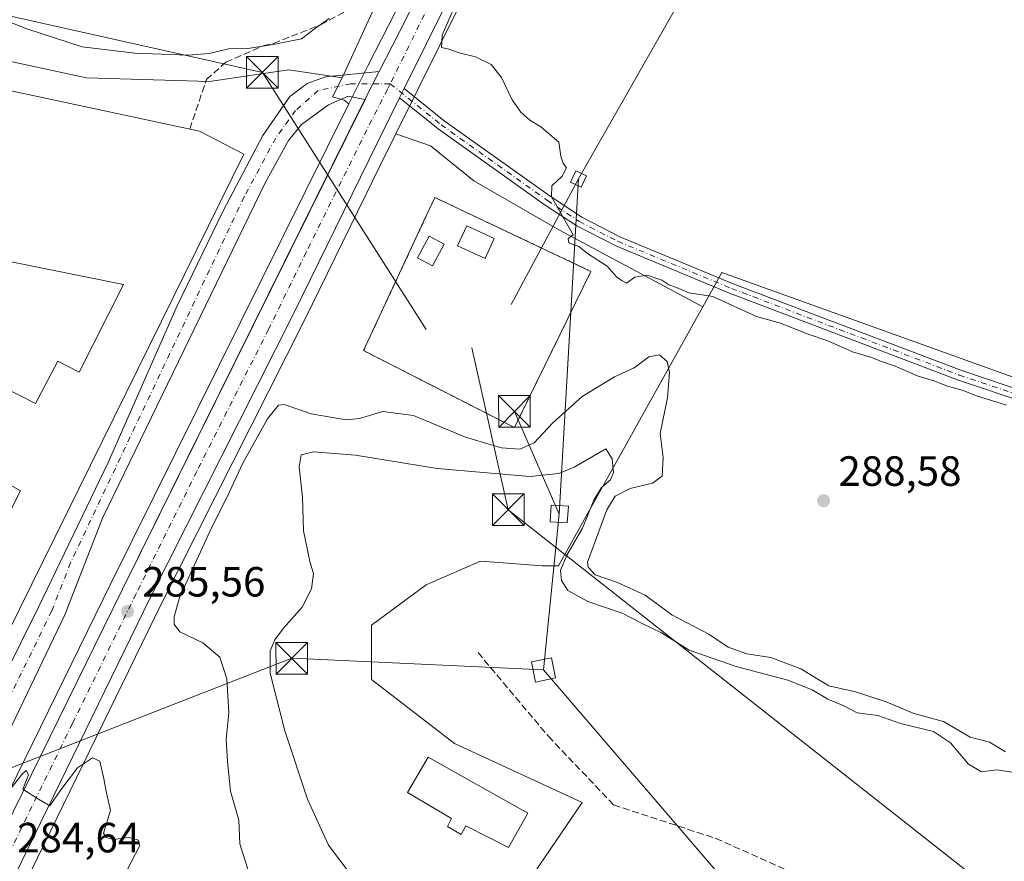
# Model space of a CAD drawing. Units: metres. Extents: x 601330 to 604817, y 4680587 to 4682950.
# Drawn here: x 603857 to 604091, y 4682442 to 4682641 of the extents above; entities that cross this region are included whole.
import ezdxf

# ---------------------------------------------------------------- set-up
doc = ezdxf.new("R2010")
doc.units = ezdxf.units.M
doc.header["$MEASUREMENT"] = 0
for name, pattern in [('DGN Style 2', [1.6480167562047852, 0.988810053722871, -0.6592067024819142]), ('DGN Style 3', [2.307223458686699, 1.648016756204785, -0.6592067024819142]), ('DGN Style 4', [2.6384748266838614, 1.318413404963828, -0.6592067024819142, 0.001648016756204785, -0.6592067024819142])]:
    doc.linetypes.add(name, pattern=pattern)
for name, color, linetype, lineweight in [('Alambrada', 7, 'DGN Style 2', 0), ('Arbolado forestal CxS', 92, 'Continuous', 0), ('Camino Cxs', 7, 'Continuous', 0), ('Camino eje', 30, 'DGN Style 4', 13), ('Carretera de calzada única Cxs', 7, 'Continuous', 13), ('Carretera de calzada única eje', 7, 'DGN Style 4', 0), ('Corriente artificial lineal', 4, 'DGN Style 3', 13), ('Cultivos herbáceos CxS', 92, 'Continuous', 0), ('Curva de nivel normal', 30, 'Continuous', 0), ('Depósito de agua Cxs', 142, 'Continuous', 0), ('Edificación industrial Cxs', 135, 'Continuous', 13), ('Edificación ligera Cxs', 1, 'Continuous', 0), ('Instalación de energía eléctrica Cxs', 135, 'Continuous', 0), ('Instalación deportiva CxS', 7, 'Continuous', 0), ('Núcleo urbano CxS', 7, 'Continuous', 0), ('Pista no pavimentada Cxs', 111, 'Continuous', 0), ('Pista no pavimentada eje', 91, 'DGN Style 4', 0), ('Prado CxS', 92, 'Continuous', 0), ('Punto de cota en terreno', 7, 'Continuous', 0), ('Rótulo de punto de cota en terreno', 7, 'Continuous', 0), ('Senda', 7, 'DGN Style 3', 0), ('Suelo desnudo CxS', 253, 'Continuous', 0), ('Tendido', 6, 'Continuous', 0), ('Torre de tendido Cxs', 51, 'Continuous', 0), ('Torre de tendido puntual', 7, 'Continuous', 0)]:
    doc.layers.add(name, color=color, linetype=linetype, lineweight=lineweight)
doc.styles.add('Style-Arial', font='txt')

# ---------------------------------------------------------------- blocks, each defined once
blk = doc.blocks.new('*U10')
at = {"layer": 'Prado CxS', "color": 92, "linetype": 'Continuous', "lineweight": 0}
blk.add_polyline3d([(604342.9364999998, 4682484.7645, 285.3730000000069), (604267.7629000006, 4682518.426100001, 285.5859999999957), (604239.1524999999, 4682525.156500001, 285.3564999999944), (604209.9812000003, 4682535.257400001, 284.6569000000018), (604183.6152999997, 4682540.303900001, 284.6187000000064), (604107.8805000001, 4682550.9661, 284.4167000000016), (604023.7323000003, 4682581.256899999, 284.5173000000068), (604019.1824000003, 4682573.0801, 285.8558000000049), (603985.2050000001, 4682591.288899999, 285.0531999999948), (603964.9161, 4682602.962300001, 285.3101000000024), (603954.6316000001, 4682611.271400001, 285.4945000000007), (603946.4436999997, 4682614.113100001, 285.5953000000009), (604040.4379000004, 4682803.7075, 284.5372999999963)], dxfattribs=at)
blk.add_polyline3d([(603936.4489000002, 4682623.6359, 285.9263999999966), (603935.2657000005, 4682621.2481, 286.0540000000037), (603934.1825000001, 4682622.0747, 286.1741999999941), (603931.4480999997, 4682622.910900001, 286.4520000000048), (603933.6908999998, 4682627.419700001, 286.1633000000002), (603976.8192999996, 4682721.5253, 283.8935999999958), (603990.6048999997, 4682751.6055, 283.7822000000015), (604010.3812999995, 4682792.956300001, 283.6885000000038), (604014.0866, 4682800.703700001, 283.9982000000018), (604034.4851000002, 4682843.3553, 283.8907000000036), (604045.1224999996, 4682877.9297, 284.0378999999957), (604054.4326999999, 4682911.172499999, 284.0409000000073), (604060.6821999997, 4682939.9242, 284.3466999999946), (604073.3992, 4682940.110900001, 284.5918999999994), (604069.4206999998, 4682923.903100001, 284.639599999995), (604055.8371000001, 4682876.733899999, 284.484500000006), (604041.8831000002, 4682838.7709, 284.6468000000023), (604028.4694999997, 4682809.316500001, 284.7945999999938), (603946.2484999998, 4682642.895099999, 285.5148000000045), (603939.8060999997, 4682630.240300001, 285.7249000000011)], close=True, dxfattribs=at)
blk = doc.blocks.new('5PATER')
at = {"layer": 'Cultivos herbáceos CxS', "linetype": 'Continuous', "lineweight": 0}
h = blk.add_hatch(color=51, dxfattribs=at)
edge = h.paths.add_edge_path()
edge.add_ellipse((0, 0), major_axis=(-0.1095731443231308, -0.1110710700762829), ratio=0.9994222409660322, start_angle=0, end_angle=360)
blk = doc.blocks.new('5TTEND')
at = {"layer": 'Instalación deportiva CxS', "color": 7, "linetype": 'Continuous', "lineweight": 0}
for p, q in [((-0.375, 0.3754), (0.375, -0.3746)), ((0.3720000000000001, 0.3784000000000001), (-0.3720000000000001, -0.3776))]:
    blk.add_line(p, q, dxfattribs=at)
at = {"layer": 'Instalación deportiva CxS', "color": 7, "linetype": 'Continuous', "lineweight": 0, "flags": 128}
blk.add_lwpolyline([(-0.375, -0.3746), (0.375, -0.3746), (0.375, 0.3754), (-0.375, 0.3754), (-0.3720000000000001, -0.3776)], dxfattribs=at)

msp = doc.modelspace()

# ---------------------------------------------------------------- linework, layer by layer
at = {"layer": 'Alambrada', "color": 7, "linetype": 'DGN Style 2', "lineweight": 0}
msp.add_polyline3d([(603974.5301000001, 4682544.5001, 288.0714000000008), (603992.6901000004, 4682581.530099999, 289.1247000000003), (603955.6901000004, 4682599.030099999, 285.5495999999985), (603938.7801000001, 4682562.7401, 285.7051999999967), (603974.5301000001, 4682544.5001, 288.0714000000008)], dxfattribs=at)
at = {"layer": 'Arbolado forestal CxS', "color": 92, "linetype": 'Continuous', "lineweight": 0}
for points in [[(603946.4436999997, 4682614.113100001, 285.5953000000009), (603942.7122, 4682606.585899999, 285.547900000005), (603924.8970999997, 4682570.086100001, 285.5706000000064), (603890.8372999998, 4682502.6361, 286.4250000000029), (603858.4057999998, 4682436.163600001, 284.5779999999941), (603857.2949000001, 4682433.892300001, 284.5515000000014)], [(603858.4057999998, 4682436.163600001, 284.5779999999941), (603890.8372999998, 4682502.6361, 286.4250000000029), (603924.8970999997, 4682570.086100001, 285.5706000000064), (603942.7122, 4682606.585899999, 285.547900000005), (603946.4436999997, 4682614.113100001, 285.5953000000009), (603954.6316000001, 4682611.271400001, 285.4945000000007), (603964.9161, 4682602.962300001, 285.3101000000024), (603985.2050000001, 4682591.288899999, 285.0531999999948), (604019.1824000003, 4682573.0801, 285.8558000000049), (603985.0255000005, 4682511.695499999, 296.7244000000064), (603981.0976, 4682511.695499999, 297.6649999999936), (603971.8611000003, 4682512.406099999, 297.8732000000018), (603966.5114000002, 4682512.817700001, 297.8260000000009), (603953.6090000002, 4682507.210300001, 297.2811999999976), (603940.7068999996, 4682497.6709, 296.1992000000027), (603940.7068999996, 4682484.7686, 296.5555000000023), (603960.3427999998, 4682469.621400001, 297.6956999999966), (603990.6327999998, 4682455.596799999, 298.4179000000004), (603966.5114000002, 4682420.2565, 296.1915000000009)], [(603946.4436999997, 4682614.113100001, 285.5953000000009), (603954.6316000001, 4682611.271400001, 285.4945000000007), (603964.9161, 4682602.962300001, 285.3101000000024), (603985.2050000001, 4682591.288899999, 285.0531999999948), (604019.1824000003, 4682573.0801, 285.8558000000049)], [(604019.1824000003, 4682573.0801, 285.8558000000049), (603985.0255000005, 4682511.695499999, 296.7244000000064), (603981.0976, 4682511.695499999, 297.6649999999936), (603971.8611000003, 4682512.406099999, 297.8732000000018), (603966.5114000002, 4682512.817700001, 297.8260000000009), (603953.6090000002, 4682507.210300001, 297.2811999999976), (603940.7068999996, 4682497.6709, 296.1992000000027), (603940.7068999996, 4682484.7686, 296.5555000000023), (603960.3427999998, 4682469.621400001, 297.6956999999966), (603990.6327999998, 4682455.596799999, 298.4179000000004), (603966.5114000002, 4682420.2565, 296.1915000000009), (603963.9391000001, 4682417.868600001, 295.6616999999969), (603957.1974, 4682411.6227, 294.5544999999984), (603912.6573000001, 4682370.327199999, 287.8594000000012), (603970.3899999997, 4682334.840100001, 290.4253999999929)]]:
    msp.add_polyline3d(points, dxfattribs=at)
at = {"layer": 'Camino Cxs', "color": 7, "linetype": 'Continuous', "lineweight": 0, "extrusion": (-0.7737191552523647, 0.3971162377628822, 0.4936166148952253), "elevation": 1392407.095322367, "flags": 128}
msp.add_lwpolyline([(-4441721.916013627, -789980.1805639477), (-4441718.713624487, -789980.1257161635), (-4441714.534709338, -789980.0929454749)], dxfattribs=at)
at = {"layer": 'Camino Cxs', "color": 7, "linetype": 'Continuous', "lineweight": 0}
msp.add_polyline3d([(603939.1305000001, 4682622.290899999, 285.6916999999958), (603935.1101000002, 4682623.050100001, 285.9661999999953), (603930.4801000003, 4682621.0101, 286.5769), (603924.0800999999, 4682616.3301, 288.2520999999979), (603921.0100999996, 4682612.540100001, 289.3585000000021), (603915.4600999998, 4682602.540100001, 290.1698000000033), (603876.9401000004, 4682523.0101, 289.0212999999931), (603868.0000999998, 4682500.100099999, 289.5718000000052), (603844.6381000001, 4682451.4593, 285.0429000000004), (603840.6131999996, 4682459.334100001, 285.3055000000023), (603861.7600999996, 4682501.940099999, 289.3653999999952), (603878.2301000003, 4682536.2401, 289.7231000000029), (603894.6501000002, 4682573.350099999, 291.0258999999933), (603905.5401, 4682595.840100001, 291.0187000000006), (603914.9200999998, 4682613.720100001, 288.7663999999932), (603921.3101000005, 4682622.9901, 287.7645000000048), (603925.3901000004, 4682626.030099999, 286.9787000000069), (603929.7401000002, 4682627.620100001, 286.460500000001), (603942.4625000004, 4682628.877499999, 285.6154999999999), (603941.0242999997, 4682626.016100001, 285.6631999999955)], close=True, dxfattribs=at)
for points in [[(603840.6131999996, 4682459.334100001, 285.3055000000023), (603861.7600999996, 4682501.940099999, 289.3653999999952), (603878.2301000003, 4682536.2401, 289.7231000000029), (603894.6501000002, 4682573.350099999, 291.0258999999933), (603905.5401, 4682595.840100001, 291.0187000000006), (603914.9200999998, 4682613.720100001, 288.7663999999932), (603921.3101000005, 4682622.9901, 287.7645000000048), (603925.3901000004, 4682626.030099999, 286.9787000000069), (603929.7401000002, 4682627.620100001, 286.460500000001), (603942.4625000004, 4682628.877499999, 285.6154999999999)], [(603939.1305000001, 4682622.290899999, 285.6916999999958), (603935.1101000002, 4682623.050100001, 285.9661999999953), (603930.4801000003, 4682621.0101, 286.5769), (603924.0800999999, 4682616.3301, 288.2520999999979), (603921.0100999996, 4682612.540100001, 289.3585000000021), (603915.4600999998, 4682602.540100001, 290.1698000000033), (603876.9401000004, 4682523.0101, 289.0212999999931), (603868.0000999998, 4682500.100099999, 289.5718000000052), (603844.6381000001, 4682451.4593, 285.0429000000004)]]:
    msp.add_polyline3d(points, dxfattribs=at)
at = {"layer": 'Camino eje', "color": 30, "linetype": 'DGN Style 4', "lineweight": 13}
msp.add_polyline3d([(603945.1073000003, 4682626.0153, 285.6361000000034), (603935.7933, 4682626.017300001, 285.8935999999958), (603928.0302999998, 4682624.4023, 286.7265999999945), (603922.6951000001, 4682619.6601, 287.7863999999972), (603917.9650999998, 4682613.130100001, 288.5896999999969), (603910.5000999998, 4682599.190099999, 289.9217000000062), (603869.3501000004, 4682512.475099999, 289.081600000005), (603864.8800999997, 4682501.020099999, 289.2109000000055), (603841.9685000004, 4682454.045700001, 285.0574000000051)], dxfattribs=at)
at = {"layer": 'Carretera de calzada única Cxs', "color": 7, "linetype": 'Continuous', "lineweight": 13, "extrusion": (-0.7737191552523647, 0.3971162377628822, 0.4936166148952253), "elevation": 1392407.095322367, "flags": 128}
msp.add_lwpolyline([(-4441721.916013627, -789980.1805639477), (-4441718.713624487, -789980.1257161635), (-4441714.534709338, -789980.0929454749)], dxfattribs=at)
at = {"layer": 'Carretera de calzada única Cxs', "color": 7, "linetype": 'Continuous', "lineweight": 13, "extrusion": (0.0001987164995131713, 0.000400854125227051, 0.9999998999138566), "elevation": 2282.70348772135, "flags": 128}
msp.add_lwpolyline([(603947.2702140821, 4682622.133880204), (603948.3622142794, 4682624.336680379)], dxfattribs=at)
at = {"layer": 'Carretera de calzada única Cxs', "color": 7, "linetype": 'Continuous', "lineweight": 13, "extrusion": (0.8703634604387993, -0.4312448720384822, 0.2376874146300381), "elevation": -1493642.393283813, "flags": 128}
msp.add_lwpolyline([(4463759.357184269, 365787.500372655), (4463760.397506124, 365787.5167456152), (4463828.938843371, 365788.5889700075), (4463958.467046419, 365788.5702330378)], dxfattribs=at)
at = {"layer": 'Carretera de calzada única Cxs', "color": 7, "linetype": 'Continuous', "lineweight": 13}
for points in [[(603851.4200999998, 4682444.700099999, 284.6689000000042), (603881.6201, 4682506.2301, 285.7099000000017), (603939.1305000001, 4682622.290899999, 285.6916999999958), (603941.0242999997, 4682626.016100001, 285.6631999999955), (603942.4625000004, 4682628.877499999, 285.6154999999999), (603948.9301000005, 4682641.550100001, 285.539499999999), (604031.1801000005, 4682808.030099999, 285.1224999999977), (604044.6601, 4682837.630100001, 284.9909999999945), (604058.6901000004, 4682875.800100001, 284.9799999999959), (604072.3201000001, 4682923.130100001, 284.954700000002), (604076.4993000003, 4682940.156500001, 285.0237999999954), (604083.2591000004, 4682940.255799999, 284.968200000003), (604078.5900999998, 4682921.450099999, 284.9851999999955), (604065.6601, 4682874.5001, 285.1061000000045), (604051.7100999998, 4682836.520099999, 285.1695000000037), (604037.7500999998, 4682805.040100001, 285.1661000000022), (603948.4309, 4682624.875499999, 285.6395000000048), (603947.3388999999, 4682622.672700001, 285.6405999999988), (603940.0201000003, 4682607.9101, 285.6022999999986), (603922.2100999998, 4682571.420100001, 285.5951999999961), (603888.1501000002, 4682503.970100001, 286.0093000000052), (603856.1946999999, 4682438.473300001, 284.6064999999944)], [(603942.4625000004, 4682628.877499999, 285.6154999999999), (603948.9301000005, 4682641.550100001, 285.539499999999), (604031.1801000005, 4682808.030099999, 285.1224999999977), (604044.6601, 4682837.630100001, 284.9909999999945), (604058.6901000004, 4682875.800100001, 284.9799999999959), (604072.3201000001, 4682923.130100001, 284.954700000002), (604076.4993000003, 4682940.156500001, 285.0237999999954)], [(604083.2591000004, 4682940.255799999, 284.968200000003), (604078.5900999998, 4682921.450099999, 284.9851999999955), (604065.6601, 4682874.5001, 285.1061000000045), (604051.7100999998, 4682836.520099999, 285.1695000000037), (604037.7500999998, 4682805.040100001, 285.1661000000022), (603948.4309, 4682624.875499999, 285.6395000000048)], [(603947.3388999999, 4682622.672700001, 285.6405999999988), (603940.0201000003, 4682607.9101, 285.6022999999986), (603922.2100999998, 4682571.420100001, 285.5951999999961), (603888.1501000002, 4682503.970100001, 286.0093000000052), (603856.1946999999, 4682438.473300001, 284.6064999999944)]]:
    msp.add_polyline3d(points, dxfattribs=at)
at = {"layer": 'Carretera de calzada única eje', "color": 7, "linetype": 'DGN Style 4', "lineweight": 0}
for points in [[(604079.8750999998, 4682940.2061, 285.0210999999982), (604077.5401, 4682930.800100001, 285.0464999999967), (604075.4501, 4682922.290100001, 285.0304999999935), (604068.9901000002, 4682898.8201, 285.0552000000025), (604062.1700999998, 4682875.1501, 285.1438999999955), (604055.2001, 4682856.1601, 285.1659000000073), (604048.1801000005, 4682837.0701, 285.1432000000059), (604041.2001, 4682821.3301, 285.1478999999963), (604034.4700999996, 4682806.530099999, 285.1493000000046), (603993.3400999998, 4682723.290100001, 285.1900000000023), (603945.1073000003, 4682626.0153, 285.6361000000034)], [(603945.1073000003, 4682626.0153, 285.6361000000034), (603944.4700999996, 4682624.7301, 285.641300000003), (603939.5701000001, 4682615.100099999, 285.6411999999983), (603925.2001, 4682586.0801, 285.5963999999949), (603916.2901, 4682567.840100001, 285.584600000002), (603899.2600999996, 4682534.110099999, 285.7225999999937), (603884.8800999997, 4682505.100099999, 285.6003999999957), (603869.7901, 4682474.3301, 286.3266000000003), (603853.1700999998, 4682440.280099999, 284.6303999999946)]]:
    msp.add_polyline3d(points, dxfattribs=at)
at = {"layer": 'Corriente artificial lineal', "color": 4, "linetype": 'DGN Style 3', "lineweight": 13}
msp.add_polyline3d([(603897.5966999996, 4682615.2357, 288.9081000000006), (603901.5437000003, 4682626.9979, 287.3565999999992), (603906.1737000003, 4682631.098900001, 285.7633999999962), (603915.0236999998, 4682634.994100001, 284.956600000005), (603917.4250999996, 4682635.5483, 284.8968000000023), (603928.6039000005, 4682639.9801, 285.0644000000029), (603935.5491000004, 4682643.750299999, 284.917300000001), (603940.7747, 4682650.629699999, 284.6171000000031), (603947.9845000004, 4682666.107899999, 284.2173999999941), (603961.2137000002, 4682691.4417, 283.8757000000041), (603971.5987, 4682709.962300001, 283.863400000002), (603985.5554999998, 4682738.0747, 284.3212000000058), (604011.7493000003, 4682789.073100001, 284.042300000001), (604024.4493000006, 4682815.663899999, 284.2087000000029), (604035.5617000004, 4682836.9231, 284.2186999999976), (604040.2185000004, 4682848.776500001, 284.2118000000046), (604051.7543000003, 4682880.314900001, 284.2639999999956), (604055.6700999998, 4682894.814099999, 284.2225999999937), (604066.5708999997, 4682930.9033, 284.6122000000032), (604068.8562000003, 4682940.044199999, 284.6000000000058)], dxfattribs=at)
at = {"layer": 'Cultivos herbáceos CxS', "color": 92, "linetype": 'Continuous', "lineweight": 0}
for points in [[(603803.2938000001, 4682936.1439, 283.0727999999945), (603988.5369999995, 4682938.864600001, 284.068299999999), (603992.1069, 4682934.8806, 284.1321999999927), (603979.9678999997, 4682904.525699999, 283.165599999993), (603958.6886999998, 4682826.0711, 283.645399999994), (603990.2478999998, 4682810.6381, 284.0570000000007), (604014.0866, 4682800.703700001, 283.9982000000018), (604010.3812999995, 4682792.956300001, 283.6885000000038), (603990.6048999997, 4682751.6055, 283.7822000000015), (603976.8192999996, 4682721.5253, 283.8935999999958), (603933.6908999998, 4682627.419700001, 286.1633000000002), (603921.0749000004, 4682629.2959, 286.9927000000025), (603914.0011, 4682628.247099999, 287.3484999999928), (603902.2909000004, 4682626.5111, 287.4303000000073), (603873.1599000003, 4682627.420299999, 288.6729999999953), (603837.5365000004, 4682635.0385, 288.6174000000028)], [(604014.0866, 4682800.703700001, 283.9982000000018), (604010.3812999995, 4682792.956300001, 283.6885000000038), (603990.6048999997, 4682751.6055, 283.7822000000015), (603976.8192999996, 4682721.5253, 283.8935999999958), (603933.6908999998, 4682627.419700001, 286.1633000000002)], [(603933.6908999998, 4682627.419700001, 286.1633000000002), (603921.0749000004, 4682629.2959, 286.9927000000025), (603914.0011, 4682628.247099999, 287.3484999999928), (603902.2909000004, 4682626.5111, 287.4303000000073), (603873.1599000003, 4682627.420299999, 288.6729999999953), (603837.5365000004, 4682635.0385, 288.6174000000028), (603817.2298999997, 4682639.380899999, 288.4511999999959), (603772.1275000004, 4682535.7163, 287.3147000000026), (603771.4285000004, 4682534.1097, 286.9973000000027), (603846.3104999998, 4682451.747300001, 285.0163999999932), (603849.2176999999, 4682447.021700001, 284.7520999999979)]]:
    msp.add_polyline3d(points, dxfattribs=at)
at = {"layer": 'Curva de nivel normal', "color": 30, "linetype": 'Continuous', "lineweight": 0, "flags": 128}
for points, elevation in [([(603963.1500000004, 4682650.890100001), (603957.3899999997, 4682637.550100001), (603957.2800000003, 4682634.5801), (603959.0099999999, 4682634.1801), (603961.4100000003, 4682633.350099999), (603965.3499999996, 4682632.4101), (603969.0700000003, 4682630.5601), (603971.5, 4682627.4901), (603974.0199999996, 4682622.190099999), (603976.0599999996, 4682619.290100001), (603978.2199999997, 4682617.380100001), (603980.7999999998, 4682615.7501), (603985.04, 4682612.1801), (603985.5800000001, 4682608.800100001), (603986.0599999996, 4682607.1601), (603986.8600000005, 4682606.040100001), (603985.8399999999, 4682604.120100001), (603983.4299999997, 4682601.790100001), (603983.3099999996, 4682599.170100001), (603988.4299999997, 4682590.1801), (603987.2999999998, 4682589.3201), (603987.4199999999, 4682588.290100001), (603989.79, 4682587.390100001), (603991.9000000004, 4682585.790100001), (603996.4900000002, 4682582.720100001), (603998.7000000002, 4682580.2601), (604000.0599999996, 4682579.280099999), (604001.1299999999, 4682578.720100001), (604003.1100000005, 4682580.120100001), (604006.0300000003, 4682580.620100001), (604009.5099999999, 4682579.4001), (604011.1299999999, 4682578.3101), (604012.9900000002, 4682577.6801), (604015.9199999999, 4682576.4301), (604021.5599999996, 4682575.5601), (604031.9000000004, 4682570.8101), (604037.5800000001, 4682569.220100001), (604044.1799999997, 4682566.6601), (604048.8300000001, 4682565.030099999), (604054.6900000004, 4682562.4801), (604059.2400000002, 4682561.140100001), (604061.2699999996, 4682560.2601), (604064.7599999999, 4682559.0701), (604070.2199999997, 4682556.6801), (604074.2100000001, 4682555.5001), (604077.2100000001, 4682554.3101), (604080.6200000001, 4682553.350099999), (604084.0899999999, 4682551.9901), (604091.1399999997, 4682549.8201)], 285), ([(603844.2699999996, 4682644.800100001), (603859, 4682638.9801), (603872.1299999999, 4682634.7601), (603884.5999999996, 4682633.2401), (603897.25, 4682632.790100001), (603902.1799999997, 4682633.1501), (603906.7800000003, 4682634.3101), (603911.3399999999, 4682634.340100001), (603917.3600000005, 4682635.300100001), (603924.0800000001, 4682636.610099999), (603927.3600000005, 4682639.170100001), (603930.6200000001, 4682641.450099999)], 285), ([(603911.3600000005, 4682439.850099999), (603909.4800000006, 4682445.840100001), (603909.2400000002, 4682451.450099999), (603907.2699999996, 4682458.3301), (603906.54, 4682465.3301), (603906.2400000002, 4682470.530099999), (603906.8300000001, 4682476.9001), (603906.3899999997, 4682484.9101), (603904.7599999999, 4682490.0701), (603900.6600000003, 4682493.5101), (603895.2699999996, 4682496.0801), (603893.8899999997, 4682497.870100001), (603893.8899999997, 4682499.640100001), (603895.2000000002, 4682504.2401), (603902.3399999999, 4682519.9001), (603907.0199999996, 4682529.2501), (603910.2100000001, 4682536.030099999), (603916.0300000003, 4682546.590100001), (603918.5999999996, 4682549.800100001), (603920.0099999999, 4682549.940099999), (603926.3399999999, 4682547.7401), (603934.6399999997, 4682546.3301), (603937.7999999998, 4682546.640100001), (603943.3899999997, 4682548.3201), (603950.6200000001, 4682547.380100001), (603962.9299999997, 4682542.210100001), (603971.4600000001, 4682539.690099999), (603975.8399999999, 4682539.390100001), (603979.2199999997, 4682540.890100001), (603983.5899999999, 4682545.5701), (603990.6100000005, 4682551.890100001), (603998.2400000002, 4682556.520099999), (604002.9299999997, 4682558.6501), (604006.3899999997, 4682561.2601), (604008.9199999999, 4682561.720100001), (604010.7100000001, 4682560.1801), (604011.3099999996, 4682557.5601), (604010.79, 4682551.5601), (604009.0700000003, 4682543.100099999), (604009.7999999998, 4682537.380100001), (604009.54, 4682532.960100001), (604007.2699999996, 4682531.3201), (604001.9400000004, 4682530.090100001), (603998.4000000004, 4682528.2301), (603996.4500000002, 4682525.030099999), (603991.8700000001, 4682512.5601), (603991.9900000002, 4682511.380100001), (603993.6500000004, 4682509.610099999), (603999, 4682507.7601), (604005.5, 4682504.7401), (604011.8799999999, 4682500.120100001), (604020.6299999999, 4682495.540100001), (604025.2100000001, 4682492.450099999), (604029.6100000005, 4682490.880100001), (604035.3300000001, 4682490.0101), (604042.3899999997, 4682487.3201), (604049.04, 4682483.280099999), (604055.3399999999, 4682481.8201), (604062.6500000004, 4682479.5101), (604069.2000000002, 4682476.690099999), (604076.25, 4682474.8301), (604082.5199999996, 4682471.100099999), (604087.1699999999, 4682469.940099999), (604090.9600000001, 4682467.610099999)], 290.0000000000001), ([(603939, 4682434.220100001), (603930.4500000002, 4682445.4801), (603925.5199999996, 4682456.420100001), (603920.1699999999, 4682472.5801), (603916.6799999997, 4682486.300100001), (603916.6500000004, 4682491.600099999), (603917.7599999999, 4682494.1801), (603919.7800000003, 4682496.970100001), (603924.2000000002, 4682501.920100001), (603926.4900000002, 4682506.270099999), (603926.9500000002, 4682509.890100001), (603926.0599999996, 4682512.770099999), (603924.5700000003, 4682520.050100001), (603924.3300000001, 4682528.0001), (603923.54, 4682535.170100001), (603924.0199999996, 4682538.0101), (603926.9400000004, 4682538.7601), (603936.8399999999, 4682537.9901), (603956.2000000002, 4682534.800100001), (603978.2199999997, 4682532.890100001), (603985.0700000003, 4682533.640100001), (603988.7300000006, 4682535.090100001), (603996.1900000004, 4682539.420100001), (603997.7199999997, 4682537.100099999), (603998.0599999996, 4682533.840100001), (603997.3099999996, 4682532.100099999), (603995.2000000002, 4682530.2601), (603993.3600000005, 4682527.290100001), (603990.6600000003, 4682520.6801), (603986.9699999997, 4682514.2601), (603985.4900000002, 4682510.640100001), (603985.6799999997, 4682508.2401), (603987.2400000002, 4682505.9001), (603991.9800000006, 4682503.290100001), (604000.0599999996, 4682500.4801), (604004.7999999998, 4682498.040100001), (604009.3899999997, 4682495.850099999), (604015.9600000001, 4682491.770099999), (604027.0800000001, 4682487.880100001), (604039.3700000001, 4682484.610099999), (604045.1200000001, 4682482.360099999), (604048.79, 4682480.130100001), (604052.6399999997, 4682478.5801), (604055.79, 4682476.860099999), (604060.7000000002, 4682476.220100001), (604066.0499999998, 4682474.360099999), (604073.8399999999, 4682472.420100001), (604077.8700000001, 4682469.780099999), (604082.1200000001, 4682464.7501), (604085.2599999999, 4682462.9001), (604088.8499999996, 4682463.340100001), (604092.4199999999, 4682462.840100001)], 295), ([(603882.5700000003, 4682439.360099999), (603885.7699999996, 4682445.470100001), (603885.4900000002, 4682446.670100001), (603883.1399999997, 4682447.350099999), (603879.5300000003, 4682446.840100001), (603877.7800000003, 4682447.3101), (603877.1500000004, 4682448.380100001), (603878.8200000003, 4682453.710100001), (603877.8799999999, 4682457.950099999), (603877.2400000002, 4682461.270099999), (603876.2599999999, 4682465.4001), (603874.5499999998, 4682466.2501), (603871.0099999999, 4682463.8201), (603867.0099999999, 4682458.620100001), (603864.4000000004, 4682454.850099999), (603861.7800000003, 4682456.420100001), (603858.0300000003, 4682458.8201), (603859.3899999997, 4682462.1601), (603858.8300000001, 4682463.210100001), (603857.7800000003, 4682462.280099999), (603852.0199999996, 4682455.0001)], 285)]:
    msp.add_lwpolyline(points, dxfattribs=dict(at, elevation=elevation))
at = {"layer": 'Depósito de agua Cxs', "color": 142, "linetype": 'Continuous', "lineweight": 0, "elevation": 304.4939000000013, "flags": 128}
msp.add_lwpolyline([(603977.7600999996, 4682453.100099999), (603973.1401000004, 4682444.970100001), (603963.0301000001, 4682450.100099999), (603961.8901000004, 4682448.0801), (603958.6700999998, 4682449.940099999), (603959.6700999998, 4682451.8201), (603949.1901000004, 4682458.030099999), (603954.0900999998, 4682466.370100001)], close=True, dxfattribs=at)
at = {"layer": 'Depósito de agua Cxs', "color": 142, "linetype": 'Continuous', "lineweight": 0}
msp.add_polyline3d([(603977.7600999996, 4682453.100099999, 302.5020999999979), (603973.1401000004, 4682444.970100001, 302.0002999999998), (603963.0301000001, 4682450.100099999, 302.975099999996), (603961.8901000004, 4682448.0801, 303.5573000000004), (603958.6700999998, 4682449.940099999, 304.4939000000013), (603959.6700999998, 4682451.8201, 303.1475999999966), (603949.1901000004, 4682458.030099999, 303.2433000000019), (603954.0900999998, 4682466.370100001, 302.4407000000065), (603977.7600999996, 4682453.100099999, 302.5020999999979)], dxfattribs=at)
at = {"layer": 'Edificación industrial Cxs', "color": 135, "linetype": 'Continuous', "lineweight": 13, "elevation": 294.9060000000027, "flags": 128}
msp.add_lwpolyline([(603910.4301000005, 4682609.3301), (603846.0900999998, 4682479.050100001), (603834.5701000001, 4682484.4301), (603814.0500999996, 4682502.4001), (603821.6901000004, 4682511.0801), (603839.9501, 4682494.970100001), (603857.5000999998, 4682529.530099999), (603843.9101, 4682537.170100001), (603853.0100999996, 4682554.300100001), (603861.0500999996, 4682550.2301), (603866.3601000002, 4682560.2501), (603871.3701, 4682557.630100001), (603881.8901000004, 4682578.450099999), (603800.3400999998, 4682594.8101), (603817.1201, 4682632.420100001), (603899.8701, 4682614.7501)], close=True, dxfattribs=at)
at = {"layer": 'Edificación industrial Cxs', "color": 135, "linetype": 'Continuous', "lineweight": 13, "extrusion": (-0.1011687847857477, -0.462525689857747, 0.8808148858906679), "elevation": -2226667.973629243, "flags": 128}
msp.add_lwpolyline([(-410710.4499394741, 4143055.423612828), (-410625.835431623, 4143055.900526643), (-410614.3611849571, 4143052.4510331)], dxfattribs=at)
at = {"layer": 'Edificación industrial Cxs', "color": 135, "linetype": 'Continuous', "lineweight": 13}
msp.add_polyline3d([(603910.4301000005, 4682609.3301, 290.664300000004), (603846.0900999998, 4682479.050100001, 291.3212000000058), (603834.5701000001, 4682484.4301, 293.0157999999938), (603814.0500999996, 4682502.4001, 290.5139999999956), (603821.6901000004, 4682511.0801, 290.0322000000015), (603839.9501, 4682494.970100001, 294.4513000000007), (603857.5000999998, 4682529.530099999, 294.5795999999973), (603843.9101, 4682537.170100001, 292.0773999999947), (603853.0100999996, 4682554.300100001, 291.5026999999973), (603861.0500999996, 4682550.2301, 293.4524999999995), (603866.3601000002, 4682560.2501, 290.6594000000041), (603871.3701, 4682557.630100001, 293.8671999999933), (603881.8901000004, 4682578.450099999, 294.9060000000027), (603800.3400999998, 4682594.8101, 292.2801999999938)], dxfattribs=at)
at = {"layer": 'Edificación ligera Cxs', "color": 1, "linetype": 'Continuous', "lineweight": 0}
for points in [[(603969.7701000003, 4682589.350099999, 286.7881999999955), (603967.6001000004, 4682584.590100001, 287.3025999999954), (603961.0601000005, 4682587.5601, 288.5804999999964), (603963.2301000003, 4682592.3301, 287.1821000000054), (603969.7701000003, 4682589.350099999, 286.7881999999955)], [(603957.8901000004, 4682587.960100001, 287.5532999999996), (603955.1201, 4682582.800100001, 286.5981999999931), (603951.5900999998, 4682584.700099999, 287.0004000000045), (603954.3701, 4682589.850099999, 286.7765000000072), (603957.8901000004, 4682587.960100001, 287.5532999999996)]]:
    msp.add_polyline3d(points, dxfattribs=at)
for points in [[(603969.7701000003, 4682589.350099999, 288.5804999999964), (603967.6001000004, 4682584.590100001, 288.5804999999964), (603961.0601000005, 4682587.5601, 288.5804999999964), (603963.2301000003, 4682592.3301, 288.5804999999964)], [(603957.8901000004, 4682587.960100001, 287.5532999999996), (603955.1201, 4682582.800100001, 287.5532999999996), (603951.5900999998, 4682584.700099999, 287.5532999999996), (603954.3701, 4682589.850099999, 287.5532999999996)]]:
    msp.add_3dface(points, dxfattribs=at)
at = {"layer": 'Instalación de energía eléctrica Cxs', "color": 135, "linetype": 'Continuous', "lineweight": 0, "extrusion": (-0.01124139924404797, -0.02292230253271739, 0.9996740463719336), "elevation": -113836.2429782125, "flags": 128}
msp.add_lwpolyline([(-1519516.914769836, 4468723.16157915), (-1519516.914769836, 4468681.904871321)], dxfattribs=at)
at = {"layer": 'Instalación de energía eléctrica Cxs', "color": 135, "linetype": 'Continuous', "lineweight": 0}
msp.add_polyline3d([(603992.6900000004, 4682581.529999999, 289.1248999999953), (603974.5300000003, 4682544.5, 288.0715000000055), (603938.7800000003, 4682562.74, 285.7051999999967), (603953.0986000003, 4682593.468599999, 285.7274999999936), (603955.6900000004, 4682599.029999999, 285.5495999999985), (603965.6831999999, 4682594.303500001, 286.200800000006), (603972.2017999999, 4682591.2203, 285.6008000000002)], close=True, dxfattribs=at)
msp.add_polyline3d([(603974.5301000001, 4682544.5001, 288.0714000000008), (603938.7801000001, 4682562.7401, 285.7051999999967), (603953.0986000003, 4682593.468599999, 285.7274999999936), (603955.6901000004, 4682599.030099999, 285.5495999999985), (603965.6832999998, 4682594.3036, 286.2007000000012), (603972.2018999998, 4682591.2204, 285.6008000000002), (603992.6901000004, 4682581.530099999, 289.1247000000003)], dxfattribs=at)
at = {"layer": 'Núcleo urbano CxS', "color": 7, "linetype": 'Continuous', "lineweight": 0, "extrusion": (0.8930880631117378, -0.4417211959602681, 0.08530003849210746), "elevation": -1529021.280833598, "flags": 128}
msp.add_lwpolyline([(4465037.828064451, 131189.774190305), (4464910.944645077, 131190.8738984002), (4464843.511095718, 131188.4675279254)], dxfattribs=at)
msp.add_lwpolyline([(4465037.828064451, 131189.774190305), (4464910.944645077, 131190.8738984002), (4464843.511095718, 131188.4675279254)], dxfattribs=at)
at = {"layer": 'Núcleo urbano CxS', "color": 7, "linetype": 'Continuous', "lineweight": 0}
for points in [[(604073.3992, 4682940.111099999, 284.5918999999994), (604069.4206999998, 4682923.903100001, 284.639599999995), (604055.8371000001, 4682876.733899999, 284.484500000006), (604041.8831000002, 4682838.7709, 284.6468000000023), (604028.4694999997, 4682809.316500001, 284.7945999999938), (603946.2484999998, 4682642.895099999, 285.5148000000045), (603939.8060999997, 4682630.240300001, 285.7249000000011), (603936.4489000002, 4682623.6359, 285.9263999999966), (603935.2657000005, 4682621.2481, 286.0540000000037)], [(604086.3578000005, 4682940.3014, 284.6484999999957), (604086.2169000005, 4682939.734099999, 284.6477000000014), (604086.1813000003, 4682939.598099999, 284.6477000000014), (604086.1706999998, 4682939.533100001, 284.647100000002), (604081.5016999999, 4682920.727299999, 284.7694999999949), (604081.4824999999, 4682920.6535, 284.767200000002), (604068.5525000002, 4682873.703500001, 284.8568999999989), (604068.4776999997, 4682873.469900001, 284.8613999999943), (604054.5261000004, 4682835.4857, 284.7991999999941), (604054.4524999997, 4682835.303900001, 284.7991000000038), (604040.4924999997, 4682803.823899999, 284.5378000000055), (604040.4379000004, 4682803.7075, 284.5372999999963), (603946.4436999997, 4682614.113100001, 285.5953000000009)], [(604040.4379000004, 4682803.7075, 284.5372999999963), (603946.4436999997, 4682614.113100001, 285.5953000000009), (603942.7122, 4682606.585899999, 285.547900000005), (603924.8970999997, 4682570.086100001, 285.5706000000064), (603890.8372999998, 4682502.6361, 286.4250000000029), (603858.4057999998, 4682436.163600001, 284.5779999999941), (603857.2949000001, 4682433.892300001, 284.5515000000014), (603854.6157000001, 4682428.4133, 284.4609999999957)], [(603849.2176999999, 4682447.021700001, 284.7520999999979), (603878.9294999996, 4682507.5571, 287.1496999999945), (603935.2657000005, 4682621.2481, 286.0540000000037), (603936.4489000002, 4682623.6359, 285.9263999999966), (603939.8060999997, 4682630.240300001, 285.7249000000011), (603946.2484999998, 4682642.895099999, 285.5148000000045)], [(603933.6908999998, 4682627.419700001, 286.1633000000002), (603921.0749000004, 4682629.2959, 286.9927000000025), (603914.0011, 4682628.247099999, 287.3484999999928), (603902.2909000004, 4682626.5111, 287.4303000000073), (603873.1599000003, 4682627.420299999, 288.6729999999953), (603837.5365000004, 4682635.0385, 288.6174000000028), (603817.2298999997, 4682639.380899999, 288.4511999999959), (603772.1275000004, 4682535.7163, 287.3147000000026), (603771.4285000004, 4682534.1097, 286.9973000000027), (603846.3104999998, 4682451.747300001, 285.0163999999932), (603849.2176999999, 4682447.021700001, 284.7520999999979)], [(603933.6908999998, 4682627.419700001, 286.1633000000002), (603931.4480999997, 4682622.910900001, 286.4520000000048), (603934.1825000001, 4682622.0747, 286.1741999999941), (603935.2657000005, 4682621.2481, 286.0540000000037)], [(603946.4436999997, 4682614.113100001, 285.5953000000009), (603942.7122, 4682606.585899999, 285.547900000005), (603924.8970999997, 4682570.086100001, 285.5706000000064), (603890.8372999998, 4682502.6361, 286.4250000000029), (603858.4057999998, 4682436.163600001, 284.5779999999941), (603857.2949000001, 4682433.892300001, 284.5515000000014)]]:
    msp.add_polyline3d(points, dxfattribs=at)
msp.add_polyline3d([(603933.6908999998, 4682627.419700001, 286.1633000000002), (603931.4480999997, 4682622.910900001, 286.4520000000048), (603934.1825000001, 4682622.0747, 286.1741999999941), (603935.2657000005, 4682621.2481, 286.0540000000037), (603878.9294999996, 4682507.5571, 287.1496999999945), (603849.2176999999, 4682447.021700001, 284.7520999999979), (603846.3104999998, 4682451.747300001, 285.0163999999932), (603771.4285000004, 4682534.1097, 286.9973000000027), (603772.1275000004, 4682535.7163, 287.3147000000026), (603817.2298999997, 4682639.380899999, 288.4511999999959), (603837.5365000004, 4682635.0385, 288.6174000000028), (603873.1599000003, 4682627.420299999, 288.6729999999953), (603902.2909000004, 4682626.5111, 287.4303000000073), (603914.0011, 4682628.247099999, 287.3484999999928), (603921.0749000004, 4682629.2959, 286.9927000000025)], close=True, dxfattribs=at)
at = {"layer": 'Pista no pavimentada Cxs', "color": 111, "linetype": 'Continuous', "lineweight": 0, "extrusion": (0.0001987164995131713, 0.000400854125227051, 0.9999998999138566), "elevation": 2282.70348772135, "flags": 128}
msp.add_lwpolyline([(603947.2702140821, 4682622.133880204), (603948.3622142794, 4682624.336680379)], dxfattribs=at)
at = {"layer": 'Pista no pavimentada Cxs', "color": 111, "linetype": 'Continuous', "lineweight": 0}
for points in [[(604096.5113000004, 4682550.129699999, 285.0316000000021), (604079.5657000003, 4682555.825099999, 285.5458999999973), (604025.5169000002, 4682576.364700001, 284.9995999999956), (603998.5403000005, 4682587.5603, 284.959799999997), (603989.3287000004, 4682592.2873, 285.0739000000031), (603981.6209000006, 4682597.375499999, 285.6138000000064), (603956.4458999997, 4682615.324300001, 285.5059999999939), (603947.3388999999, 4682622.672700001, 285.6405999999988), (603948.4309, 4682624.875499999, 285.6395000000048), (603957.8973000003, 4682617.2369, 285.5216999999975), (603982.9791000001, 4682599.354699999, 286.0139000000054), (603990.5412999997, 4682594.362700001, 285.4076999999961), (603999.5497000003, 4682589.739900001, 284.9956999999995), (604026.4033000004, 4682578.5953, 284.7660999999935), (604080.3744999999, 4682558.085100001, 284.8965999999928), (604097.1986999996, 4682552.430500001, 284.8549999999959)], [(603948.4309, 4682624.875499999, 285.6395000000048), (603957.8973000003, 4682617.2369, 285.5216999999975), (603982.9791000001, 4682599.354699999, 286.0139000000054), (603990.5412999997, 4682594.362700001, 285.4076999999961), (603999.5497000003, 4682589.739900001, 284.9956999999995), (604026.4033000004, 4682578.5953, 284.7660999999935), (604080.3744999999, 4682558.085100001, 284.8965999999928), (604097.1986999996, 4682552.430500001, 284.8549999999959), (604115.1158999996, 4682547.7335, 284.9486999999936), (604134.8945000004, 4682544.278700001, 285.3456000000006), (604168.5913000006, 4682540.549500001, 285.0041999999958), (604185.2122999998, 4682537.878900001, 285.2375000000029), (604200.7068999996, 4682534.389900001, 285.9979000000022), (604219.9685000004, 4682528.3475, 285.3217000000004), (604242.4785000002, 4682523.6295, 285.8288999999932), (604269.0028999997, 4682514.574899999, 286.1284000000014)], [(604233.9385000002, 4682522.967399999, 285.5731999999989), (604219.3617000004, 4682526.022500001, 285.3882000000012), (604200.0831000004, 4682532.0703, 286.6858999999968), (604184.7578999996, 4682535.5211, 286.3098999999929), (604168.2686999999, 4682538.170499999, 285.1122999999934), (604134.5557000004, 4682541.901500001, 285.7663999999932), (604114.6042999999, 4682545.386499999, 285.2115000000049), (604096.5113000004, 4682550.129699999, 285.0316000000021), (604079.5657000003, 4682555.825099999, 285.5458999999973), (604025.5169000002, 4682576.364700001, 284.9995999999956), (603998.5403000005, 4682587.5603, 284.959799999997), (603989.3287000004, 4682592.2873, 285.0739000000031), (603981.6209000006, 4682597.375499999, 285.6138000000064), (603956.4458999997, 4682615.324300001, 285.5059999999939), (603947.3388999999, 4682622.672700001, 285.6405999999988)]]:
    msp.add_polyline3d(points, dxfattribs=at)
at = {"layer": 'Pista no pavimentada eje', "color": 91, "linetype": 'DGN Style 4', "lineweight": 0}
msp.add_polyline3d([(603945.1073000003, 4682626.0153, 285.6361000000034), (603957.1716999998, 4682616.2807, 285.5105999999942), (603982.3000999996, 4682598.3651, 285.6674999999959), (603989.9351000005, 4682593.325099999, 285.2489999999962), (603999.0450999998, 4682588.6501, 284.9848000000056), (604025.9600999998, 4682577.4801, 284.8607000000048), (604079.9700999996, 4682556.9551, 285.1438999999955), (604096.8551000003, 4682551.280099999, 284.9361999999965), (604114.8601000002, 4682546.5601, 285.0780999999988), (604134.7251000004, 4682543.090100001, 285.3986000000005), (604168.4301000005, 4682539.360099999, 285.0592000000034), (604184.9851000002, 4682536.700099999, 285.726800000004), (604200.3951000003, 4682533.2301, 286.2133000000031), (604219.6651, 4682527.1851, 285.3686000000016), (604235.7768999999, 4682523.8081, 285.5963999999949)], dxfattribs=at)
at = {"layer": 'Prado CxS', "color": 92, "linetype": 'Continuous', "lineweight": 0}
for points in [[(604073.3992, 4682940.111099999, 284.5918999999994), (604069.4206999998, 4682923.903100001, 284.639599999995), (604055.8371000001, 4682876.733899999, 284.484500000006), (604041.8831000002, 4682838.7709, 284.6468000000023), (604028.4694999997, 4682809.316500001, 284.7945999999938), (603946.2484999998, 4682642.895099999, 285.5148000000045), (603939.8060999997, 4682630.240300001, 285.7249000000011), (603936.4489000002, 4682623.6359, 285.9263999999966), (603935.2657000005, 4682621.2481, 286.0540000000037)], [(604086.3578000005, 4682940.3014, 284.6484999999957), (604086.2169000005, 4682939.734099999, 284.6477000000014), (604086.1813000003, 4682939.598099999, 284.6477000000014), (604086.1706999998, 4682939.533100001, 284.647100000002), (604081.5016999999, 4682920.727299999, 284.7694999999949), (604081.4824999999, 4682920.6535, 284.767200000002), (604068.5525000002, 4682873.703500001, 284.8568999999989), (604068.4776999997, 4682873.469900001, 284.8613999999943), (604054.5261000004, 4682835.4857, 284.7991999999941), (604054.4524999997, 4682835.303900001, 284.7991000000038), (604040.4924999997, 4682803.823899999, 284.5378000000055), (604040.4379000004, 4682803.7075, 284.5372999999963), (603946.4436999997, 4682614.113100001, 285.5953000000009)], [(604014.0866, 4682800.703700001, 283.9982000000018), (604010.3812999995, 4682792.956300001, 283.6885000000038), (603990.6048999997, 4682751.6055, 283.7822000000015), (603976.8192999996, 4682721.5253, 283.8935999999958), (603933.6908999998, 4682627.419700001, 286.1633000000002)], [(603933.6908999998, 4682627.419700001, 286.1633000000002), (603931.4480999997, 4682622.910900001, 286.4520000000048), (603934.1825000001, 4682622.0747, 286.1741999999941), (603935.2657000005, 4682621.2481, 286.0540000000037)], [(603946.4436999997, 4682614.113100001, 285.5953000000009), (603954.6316000001, 4682611.271400001, 285.4945000000007), (603964.9161, 4682602.962300001, 285.3101000000024), (603985.2050000001, 4682591.288899999, 285.0531999999948), (604019.1824000003, 4682573.0801, 285.8558000000049)], [(604239.1524999999, 4682525.156500001, 285.3564999999944), (604209.9812000003, 4682535.257400001, 284.6569000000018), (604183.6152999997, 4682540.303900001, 284.6187000000064), (604107.8805000001, 4682550.9661, 284.4167000000016), (604023.7323000003, 4682581.256899999, 284.5173000000068), (604019.1824000003, 4682573.0801, 285.8558000000049)]]:
    msp.add_polyline3d(points, dxfattribs=at)
at = {"layer": 'Senda', "color": 7, "linetype": 'DGN Style 3', "lineweight": 0}
msp.add_polyline3d([(603965.9128999999, 4682491.165300001, 297.2494000000006), (603982.5817, 4682471.3215, 297.6845999999932), (603998.0597000001, 4682455.049699999, 298.3969999999972), (604022.2692999998, 4682447.1121, 298.8567000000039), (604048.0661000004, 4682435.602700001, 298.6496999999945), (604070.2911, 4682423.299500001, 298.3772000000026), (604088.9442999996, 4682412.583900001, 298.2798000000039), (604096.4848999997, 4682398.693299999, 298.4526000000042), (604101.2474999996, 4682384.8027, 297.8858999999939), (604107.2006999999, 4682352.6557, 296.0559999999969), (604109.9819, 4682334.700800001, 294.820000000007)], dxfattribs=at)
at = {"layer": 'Suelo desnudo CxS', "color": 253, "linetype": 'Continuous', "lineweight": 0}
for points in [[(603966.5114000002, 4682420.2565, 296.1915000000009), (603990.6327999998, 4682455.596799999, 298.4179000000004), (603960.3427999998, 4682469.621400001, 297.6956999999966), (603940.7068999996, 4682484.7686, 296.5555000000023), (603940.7068999996, 4682497.6709, 296.1992000000027), (603953.6090000002, 4682507.210300001, 297.2811999999976), (603966.5114000002, 4682512.817700001, 297.8260000000009), (603971.8611000003, 4682512.406099999, 297.8732000000018), (603981.0976, 4682511.695499999, 297.6649999999936), (603985.0255000005, 4682511.695499999, 296.7244000000064), (604019.1824000003, 4682573.0801, 285.8558000000049), (604023.7323000003, 4682581.256899999, 284.5173000000068), (604107.8805000001, 4682550.9661, 284.4167000000016), (604183.6152999997, 4682540.303900001, 284.6187000000064), (604209.9812000003, 4682535.257400001, 284.6569000000018), (604239.1524999999, 4682525.156500001, 285.3564999999944), (604230.9513999998, 4682516.639799999, 285.5831999999937), (604224.5672000004, 4682510.0098, 285.9817000000039), (604217.2596000005, 4682504.717800001, 286.9054000000033), (604192.0324999997, 4682486.4496, 288.2516999999934), (604160.0552000003, 4682457.839299999, 292.8843000000052), (604144.6572000004, 4682427.500600001, 295.6732999999949)], [(604239.1524999999, 4682525.156500001, 285.3564999999944), (604209.9812000003, 4682535.257400001, 284.6569000000018), (604183.6152999997, 4682540.303900001, 284.6187000000064), (604107.8805000001, 4682550.9661, 284.4167000000016), (604023.7323000003, 4682581.256899999, 284.5173000000068), (604019.1824000003, 4682573.0801, 285.8558000000049)], [(604019.1824000003, 4682573.0801, 285.8558000000049), (603985.0255000005, 4682511.695499999, 296.7244000000064), (603981.0976, 4682511.695499999, 297.6649999999936), (603971.8611000003, 4682512.406099999, 297.8732000000018), (603966.5114000002, 4682512.817700001, 297.8260000000009), (603953.6090000002, 4682507.210300001, 297.2811999999976), (603940.7068999996, 4682497.6709, 296.1992000000027), (603940.7068999996, 4682484.7686, 296.5555000000023), (603960.3427999998, 4682469.621400001, 297.6956999999966), (603990.6327999998, 4682455.596799999, 298.4179000000004), (603966.5114000002, 4682420.2565, 296.1915000000009), (603963.9391000001, 4682417.868600001, 295.6616999999969), (603957.1974, 4682411.6227, 294.5544999999984), (603912.6573000001, 4682370.327199999, 287.8594000000012), (603970.3899999997, 4682334.840100001, 290.4253999999929)]]:
    msp.add_polyline3d(points, dxfattribs=at)
at = {"layer": 'Tendido', "color": 6, "linetype": 'Continuous', "lineweight": 0, "extrusion": (-0.07369314775378417, -0.06860856640224047, 0.9949181798471513), "elevation": -365483.8888184707, "flags": 128}
msp.add_lwpolyline([(-3015658.544072181, 3614336.168293103), (-3015729.600565558, 3614349.335868841), (-3015783.631472273, 3614312.088652601)], dxfattribs=at)
at = {"layer": 'Tendido', "color": 6, "linetype": 'Continuous', "lineweight": 0, "extrusion": (-0.02117395856492056, -0.03937028370616052, 0.999000322442184), "elevation": -196854.0679047199, "flags": 128}
msp.add_lwpolyline([(-1686017.707449889, 4405663.798180672), (-1686017.707449889, 4405697.603538833)], dxfattribs=at)
at = {"layer": 'Tendido', "color": 6, "linetype": 'Continuous', "lineweight": 0, "extrusion": (0.008580243917539691, 0.1490179031041936, 0.9887972714205602), "elevation": 703261.3715702876, "flags": 128}
msp.add_lwpolyline([(-333819.046649191, -4656695.987156539), (-333819.0466491909, -4656776.448903717)], dxfattribs=at)
at = {"layer": 'Tendido', "color": 6, "linetype": 'Continuous', "lineweight": 0, "extrusion": (-0.1981954440775536, 0.4527140220320097, 0.8693495155589049), "elevation": 2000400.154365774, "flags": 128}
msp.add_lwpolyline([(-2431187.661497833, -3518347.590368525), (-2431187.661497834, -3518317.070197428)], dxfattribs=at)
at = {"layer": 'Tendido', "color": 6, "linetype": 'Continuous', "lineweight": 0, "extrusion": (-0.0005871179353669479, -0.005820304412591196, 0.9999828895281533), "elevation": -27305.81872689878, "flags": 128}
for points in [[(603981.5197837701, 4682407.445979402), (603985.246310652, 4682444.387705128)], [(603985.246310652, 4682444.387705128), (603981.5197837701, 4682407.445979402)]]:
    msp.add_lwpolyline(points, dxfattribs=at)
at = {"layer": 'Tendido', "color": 6, "linetype": 'Continuous', "lineweight": 0}
for points in [[(603989.7461999999, 4682603.4329, 290.5019999999931), (604073.3279999997, 4682750.305000001, 286.9716999999946), (604158.3499999996, 4682898.100000001, 285.8350000000065), (604183.2368999999, 4682941.724099999, 284.2945000000037)], [(604237.5892000003, 4682317.494100001, 303.2964000000065), (604091.5800000001, 4682431.699999999, 300.0996000000014), (603973.0767999999, 4682525.0262, 299.3160999999964), (603964.4227, 4682563.391200001, 290.4573999999994)], [(601875.2562999995, 4680594.1896, 275.7373999999982), (601910.9100000003, 4680654.029999999, 279.9281000000047), (602009.9303000001, 4680820.281199999, 281.832899999994), (602102.4000000004, 4680974.800000001, 283.0322000000015), (602195.8662999999, 4681131.3245, 281.9750000000058), (602266.8668000001, 4681250.226399999, 280.5225000000065), (602372.1200000001, 4681426.49, 279.0822000000044), (602455, 4681565.380000001, 280.425900000002), (602538.1600000003, 4681704.930000001, 282.5262999999977), (602636.4600000001, 4681869.57, 281.3337000000029), (602731.5300000003, 4682026.939999999, 283.6564999999973), (602844.2000000002, 4682070.680000001, 282.7856000000029), (603007.7100000001, 4682135, 282.770399999994), (603145.2534999996, 4682188.325300001, 283.777900000001), (603300.1799999997, 4682248.390000001, 285.3877000000066), (603444.9699999997, 4682304.82, 284.1986000000034), (603612.5300000003, 4682370.01, 284.2744999999995), (603786.4600000001, 4682436.960000001, 286.8481999999931), (603921.7599999999, 4682489.800000001, 297.7747999999993), (603981.4463999998, 4682487.062999999, 302.2948999999935)], [(603981.4463999998, 4682487.062999999, 302.2948999999935), (604072.5187999997, 4682380.9564, 301.5859000000055), (604182.3200000003, 4682254.835000001, 296.702099999995), (604325.4227, 4682059.753699999, 288.7492000000057), (604503.9949000003, 4681969.2851, 287.1928000000044), (604676.716, 4681874.3223, 288.743100000007)], [(604676.716, 4681874.3223, 288.743100000007), (604503.9949000003, 4681969.2851, 287.1928000000044), (604325.4227, 4682059.753699999, 288.7492000000057), (604182.3200000003, 4682254.835000001, 296.702099999995), (604072.5187999997, 4682380.9564, 301.5859000000055), (603981.4463999998, 4682487.062999999, 302.2948999999935)]]:
    msp.add_polyline3d(points, dxfattribs=at)
at = {"layer": 'Torre de tendido Cxs', "color": 51, "linetype": 'Continuous', "lineweight": 0}
for points in [[(603991.6366999998, 4682604.204600001, 288.3928000000014), (603990.3957000002, 4682601.497, 289.8003999999929), (603987.8557000002, 4682602.6612, 292.9217000000062), (603989.0966999996, 4682605.368799999, 289.145399999994), (603991.6366999998, 4682604.204600001, 288.3928000000014)], [(603987.3494999995, 4682525.847800001, 300.0550999999978), (603987.0757999998, 4682521.8792, 302.7700999999943), (603982.9961999999, 4682522.160599999, 304.578800000003), (603983.2698999997, 4682526.129100001, 300.4174999999959), (603987.3494999995, 4682525.847800001, 300.0550999999978)], [(603984.29, 4682485.140000001, 301.0154999999941), (603979.5700000003, 4682484.180000001, 301.3993000000046), (603978.5999999996, 4682488.99, 300.0022999999928), (603983.3300000001, 4682489.939999999, 299.719299999997), (603984.29, 4682485.140000001, 301.0154999999941)]]:
    msp.add_polyline3d(points, dxfattribs=at)
for points in [[(603991.6366999998, 4682604.204600001, 288.3928000000014), (603990.3957000002, 4682601.497, 289.8003999999929), (603987.8557000002, 4682602.6612, 292.9217000000062), (603989.0966999996, 4682605.368799999, 289.145399999994)], [(603987.3494999995, 4682525.847800001, 300.0550999999978), (603987.0757999998, 4682521.8792, 302.7700999999943), (603982.9961999999, 4682522.160599999, 304.578800000003), (603983.2698999997, 4682526.129100001, 300.4174999999959)], [(603984.29, 4682485.140000001, 301.0154999999941), (603979.5700000003, 4682484.180000001, 301.3993000000046), (603978.5999999996, 4682488.99, 300.0022999999928), (603983.3300000001, 4682489.939999999, 299.719299999997)]]:
    msp.add_3dface(points, dxfattribs=at)

# ---------------------------------------------------------------- block references
at = {"layer": 'Prado CxS', "color": 92, "linetype": 'Continuous', "lineweight": 0}
msp.add_blockref('*U10', (0, 0), dxfattribs=at)
at = {"layer": 'Punto de cota en terreno', "color": 7, "linetype": 'Continuous', "lineweight": 0, "xscale": 10, "yscale": 10, "zscale": 10}
for p in [(604047.8099999996, 4682527.16, 288.5800000000018), (603882.8399999999, 4682500.92, 285.5599999999977)]:
    msp.add_blockref('5PATER', p, dxfattribs=at)
at = {"layer": 'Torre de tendido puntual', "color": 7, "linetype": 'Continuous', "lineweight": 0, "xscale": 10, "yscale": 10, "zscale": 10}
for p in [(603914.7999999998, 4682628.689999999, 290.4109999999928), (603974.5319999997, 4682548.309599999, 287.429099999994), (603973.0767999999, 4682525.0262, 299.3160999999964), (603921.7599999999, 4682489.800000001, 297.7747999999993)]:
    msp.add_blockref('5TTEND', p, dxfattribs=at)

# ---------------------------------------------------------------- texts
at = {"layer": 'Rótulo de punto de cota en terreno', "color": 7, "linetype": 'Continuous', "lineweight": 0, "style": 'Style-Arial'}
for s, p in [('288,58', (604051.3378, 4682530.687799999)), ('285,56', (603886.3678000001, 4682504.447799999)), ('284,64', (603856.7078, 4682443.807800001))]:
    msp.add_text(s, height=7.000000000000002, dxfattribs=at).set_placement(p)

doc.saveas('drawing.dxf')
